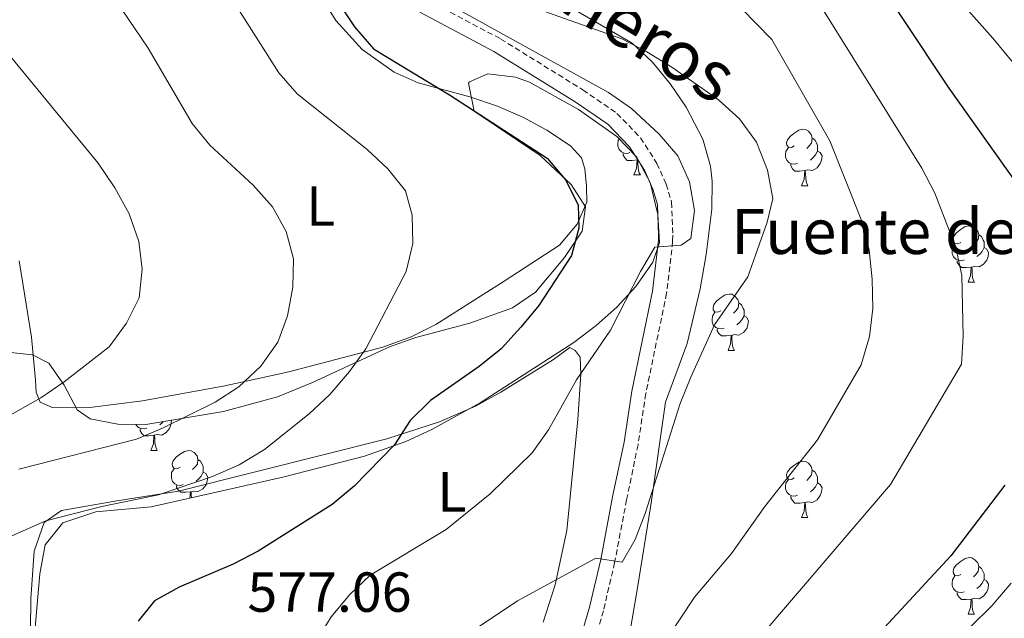
# Model space of a CAD drawing. Units: metres. Extents: x 575866 to 580354, y 4728454 to 4731474.
# Drawn here: x 576836 to 577011, y 4730153 to 4730259 of the extents above; entities that cross this region are included whole.
import ezdxf
from ezdxf.enums import TextEntityAlignment as Align

# ---------------------------------------------------------------- set-up
doc = ezdxf.new("R2010")
doc.units = ezdxf.units.M
doc.header["$MEASUREMENT"] = 0
doc.linetypes.add('TRAZOSX2', pattern=[1.5, 1, -0.5])
for name, color, linetype, lineweight in [('Level 21', 19, 'Continuous', 0), ('Level 35', 92, 'Continuous', 0), ('Level 36', 19, 'Continuous', 40), ('Level 37', 92, 'Continuous', 0), ('Level 4', 36, 'Continuous', 30), ('Level 41', 19, 'Continuous', 0), ('Level 43', 142, 'Continuous', 0), ('Level 44', 19, 'Continuous', 0), ('Level 5', 36, 'Continuous', 0)]:
    doc.layers.add(name, color=color, linetype=linetype, lineweight=lineweight)
doc.styles.add('Arial', font='ARIAL.TTF', dxfattribs={"height": 0.2})

msp = doc.modelspace()

# ---------------------------------------------------------------- linework, layer by layer
at = {"layer": 'Level 21', "color": 19, "linetype": 'TRAZOSX2', "lineweight": 0}
msp.add_polyline3d([(576908.25, 4730262.75, 578.8), (576921.2, 4730255.88, 578.8), (576935.78, 4730246.83, 579.04), (576941.83, 4730242.66, 579.29), (576946.03, 4730238.31, 579.29), (576948.94, 4730233.78, 579.29), (576950.55, 4730230.1, 579.53), (576951.54, 4730226.87, 579.29), (576951.75, 4730221.01, 579.53), (576951.72, 4730219.93, 580.02), (576950.65, 4730210.69, 580.52), (576946.95, 4730192.86, 581.74), (576945.57, 4730183.77, 582.48), (576943.54, 4730174, 583.46), (576941.42, 4730162.84, 585.18), (576939.42, 4730154.26, 586.16), (576935.73, 4730141.78, 588.13)], dxfattribs=at)
at = {"layer": 'Level 21', "color": 19, "linetype": 'Continuous', "lineweight": 0}
msp.add_polyline3d([(576906.8, 4730260.67, 578.8), (576919.94, 4730253.69, 578.8), (576934.4, 4730244.71, 579.04), (576940.19, 4730240.73, 579.29), (576944.04, 4730236.74, 579.29), (576946.71, 4730232.58, 579.29), (576948.18, 4730229.22, 579.53), (576949.03, 4730226.45, 579.29), (576949.22, 4730221, 579.53), (576949.2, 4730220.11, 580.02), (576948.15, 4730211.09, 580.52), (576944.47, 4730193.3, 581.74), (576943.09, 4730184.22, 582.48), (576941.06, 4730174.49, 583.46), (576938.95, 4730163.36, 585.18), (576936.98, 4730154.9, 586.16), (576933.26, 4730142.33, 588.13)], dxfattribs=at)
at = {"layer": 'Level 35', "color": 92, "linetype": 'Continuous', "lineweight": 0, "ltscale": 0.5}
for points in [[(576942.55, 4730141.31, 601.15), (576945.46, 4730158.33, 599.68), (576947.86, 4730173.04, 597.91), (576950.46, 4730191.37, 597.22), (576954.31, 4730201.74, 596.73), (576956.59, 4730211.46, 596.25), (576957.67, 4730217.6, 596.24), (576958.65, 4730225.63, 596.24), (576958.72, 4730230.63, 596.24), (576958.43, 4730233.29, 596.24), (576957.07, 4730238.09, 596.24), (576954.13, 4730243.75, 596.05), (576951.33, 4730247.83, 595.75), (576948.17, 4730251.77, 595.51), (576944.51, 4730255.14, 595.29), (576930.98, 4730263.07, 595.28)], [(576833.08, 4730200.29, 566.18), (576838.05, 4730199.75, 567.76), (576840.93, 4730198.29, 568.75), (576843.67, 4730194.35, 570.53), (576845.93, 4730189.98, 572.32), (576848.27, 4730188.37, 573.17), (576853.16, 4730187.43, 574.13), (576858.14, 4730187.36, 574.95), (576871.95, 4730189.71, 577.33), (576881.52, 4730192.29, 578.86), (576887.75, 4730194.81, 579.53), (576901.43, 4730201.19, 580.53), (576906.09, 4730202.82, 581.01), (576915.7, 4730205.39, 582.09), (576923.3, 4730208.1, 582.5), (576927.34, 4730210.9, 582.5), (576932.53, 4730217.08, 582.5), (576935.63, 4730221.74, 582.5), (576936.24, 4730226.05, 582.5), (576933.67, 4730230, 582.63), (576928.16, 4730235.21, 582.99), (576916.49, 4730243.07, 583.48), (576915.47, 4730248.06, 583.48), (576915.65, 4730248.25, 583.48), (576918.92, 4730249.71, 583.48), (576923.81, 4730249.1, 584.13), (576926.28, 4730248.19, 584.46), (576935.01, 4730243.38, 584.89), (576941.82, 4730238.53, 584.94), (576945.3, 4730234.95, 584.95), (576947.74, 4730230.41, 585.17), (576949.11, 4730224.72, 585.44), (576949.38, 4730219.69, 585.49), (576948.2, 4730216.21, 585.44), (576945.17, 4730211.91, 585.31), (576941.8, 4730208.21, 585.15), (576938.13, 4730204.94, 584.96), (576934.17, 4730201.97, 584.72), (576917.55, 4730191.21, 583.49), (576908.85, 4730186.41, 582.84), (576904.35, 4730184.36, 582.51), (576897, 4730181.75, 582), (576882.47, 4730177.99, 581.06), (576859.1, 4730172.75, 579.55), (576849.26, 4730171.83, 578.62), (576843.42, 4730169.91, 578.08)], [(576843.42, 4730169.91, 578.08), (576840.29, 4730165.99, 577.71), (576839.33, 4730160.83, 577.35), (576838.17, 4730147.2, 576.35)]]:
    msp.add_polyline3d(points, dxfattribs=at)
at = {"layer": 'Level 36', "color": 92, "linetype": 'Continuous', "lineweight": 0}
for points in [[(576835.68, 4730216.47, 557.53), (576837.82, 4730202.88, 558.27), (576838.53, 4730195.23, 559.49), (576838.7, 4730193.09, 560.23), (576839.39, 4730191.37, 560.23), (576841.71, 4730190.34, 560.72), (576848.18, 4730190.38, 561.21), (576857.59, 4730191.58, 562.19), (576872.2, 4730194.22, 564.33), (576883.58, 4730196.71, 566.19), (576900.22, 4730201.13, 569.37), (576905.25, 4730202.95, 570.54), (576909.64, 4730205.17, 571.39), (576921.79, 4730212.83, 572.9), (576931.61, 4730219.24, 574.71), (576934.78, 4730222.97, 575.53), (576936.45, 4730226.91, 575.69), (576936.4, 4730229.75, 576.19), (576936.14, 4730232.84, 576.19), (576935.53, 4730234.76, 576.19), (576933.59, 4730236.87, 576.19), (576929.38, 4730239.7, 576.11), (576925.22, 4730241.95, 575.94), (576920.61, 4730243.94, 575.55), (576915.71, 4730245.59, 574.95), (576906.51, 4730248.08, 574.03), (576902.27, 4730250, 573.72), (576896.56, 4730254, 573.49), (576891.9, 4730259.19, 573.54), (576889.49, 4730263.17, 573.73)], [(576973.33, 4730236.87, 0.01), (576972.8, 4730236.61, 0.01), (576972.27, 4730236.66, 0.01), (576972, 4730237.03, 0.01), (576971.95, 4730237.46, 0.01), (576972.11, 4730237.98, 0.01), (576972.59, 4730238.57, 0.01), (576973.22, 4730239.1, 0.01), (576974.12, 4730239.69, 0.01), (576974.87, 4730239.85, 0.01), (576975.29, 4730239.79, 0.01), (576975.82, 4730239.48, 0.01), (576976.35, 4730238.89, 0.01), (576976.51, 4730238.25, 0.01), (576976.4, 4730237.4, 0.01), (576975.98, 4730236.87, 0.01), (576975.56, 4730236.45, 0.01)], [(576944.14, 4730235.7, 0.01), (576943.71, 4730235.54, 0.01), (576943.13, 4730235.6, 0.01), (576942.65, 4730235.81, 0.01), (576942.23, 4730236.23, 0.01), (576942.01, 4730236.82, 0.01), (576942.01, 4730237.24, 0.01), (576942.07, 4730237.82, 0.01), (576942.24, 4730238.1, 0.01)], [(576976.51, 4730238.25, 0.01), (576976.99, 4730237.94, 0.01), (576977.3, 4730237.3, 0.01), (576977.46, 4730236.98, 0.01), (576977.46, 4730236.4, 0.01), (576977.46, 4730235.97, 0.01), (576977.09, 4730235.28, 0.01), (576976.67, 4730234.8, 0.01), (576976.19, 4730234.38, 0.01)], [(576945.4, 4730234.4, 0.01), (576944.51, 4730234.32, 0.01), (576943.67, 4730234.32, 0.01), (576943.24, 4730234.75, 0.01), (576942.92, 4730235.22, 0.01), (576942.92, 4730235.54, 0.01)], [(576973.91, 4730233.79, 0.01), (576973.49, 4730233.63, 0.01), (576972.9, 4730233.69, 0.01), (576972.43, 4730233.9, 0.01), (576972, 4730234.33, 0.01), (576971.79, 4730234.91, 0.01), (576971.79, 4730235.33, 0.01), (576971.84, 4730235.92, 0.01), (576972.27, 4730236.61, 0.01)], [(576977.46, 4730235.97, 0.01), (576977.92, 4730235.72, 0.01), (576978.26, 4730235.11, 0.01), (576978.15, 4730234.38, 0.01), (576977.94, 4730233.74, 0.01), (576977.36, 4730233, 0.01), (576976.56, 4730232.52, 0.01), (576975.71, 4730232.63, 0.01), (576975.28, 4730232.5, 0.01)], [(576944.85, 4730231.72, 0.01), (576945.29, 4730232.88, 0.01), (576945.4, 4730234.4, 0.01), (576945.51, 4730234.4, 0.01), (576945.55, 4730233.82, 0.01), (576945.58, 4730233.13, 0.01), (576945.65, 4730232.52, 0.01), (576945.77, 4730232.12, 0.01), (576945.98, 4730231.72, 0.01)], [(576945.58, 4730234.43, 0.01), (576945.51, 4730234.4, 0.01)], [(576975.17, 4730232.5, 0.01), (576974.28, 4730232.41, 0.01), (576973.44, 4730232.41, 0.01), (576973.01, 4730232.84, 0.01), (576972.69, 4730233.32, 0.01), (576972.69, 4730233.63, 0.01)], [(576974.63, 4730229.81, 0.01), (576975.06, 4730230.97, 0.01), (576975.17, 4730232.5, 0.01), (576975.28, 4730232.5, 0.01), (576975.32, 4730231.91, 0.01), (576975.35, 4730231.23, 0.01), (576975.42, 4730230.61, 0.01), (576975.54, 4730230.21, 0.01), (576975.75, 4730229.81, 0.01)], [(576944.85, 4730231.72, 0.01), (576945.98, 4730231.72, 0.01)], [(576974.63, 4730229.81, 0.01), (576975.75, 4730229.81, 0.01)], [(577002.9, 4730219.73, 0.01), (577002.37, 4730219.46, 0.01), (577001.84, 4730219.52, 0.01), (577001.58, 4730219.89, 0.01), (577001.52, 4730220.31, 0.01), (577001.68, 4730220.83, 0.01), (577002.16, 4730221.43, 0.01), (577002.8, 4730221.96, 0.01), (577003.7, 4730222.54, 0.01), (577004.44, 4730222.7, 0.01), (577004.87, 4730222.65, 0.01), (577005.4, 4730222.33, 0.01), (577005.93, 4730221.75, 0.01), (577006.09, 4730221.11, 0.01), (577005.98, 4730220.26, 0.01), (577005.55, 4730219.73, 0.01), (577005.13, 4730219.3, 0.01)], [(577006.09, 4730221.11, 0.01), (577006.56, 4730220.79, 0.01), (577006.88, 4730220.15, 0.01), (577007.04, 4730219.83, 0.01), (577007.04, 4730219.25, 0.01), (577007.04, 4730218.83, 0.01), (577006.67, 4730218.14, 0.01), (577006.25, 4730217.66, 0.01), (577005.77, 4730217.24, 0.01)], [(577003.49, 4730216.65, 0.01), (577003.06, 4730216.49, 0.01), (577002.48, 4730216.55, 0.01), (577002, 4730216.76, 0.01), (577001.58, 4730217.18, 0.01), (577001.36, 4730217.77, 0.01), (577001.36, 4730218.19, 0.01), (577001.42, 4730218.77, 0.01), (577001.84, 4730219.46, 0.01)], [(577007.04, 4730218.83, 0.01), (577007.49, 4730218.58, 0.01), (577007.84, 4730217.96, 0.01), (577007.73, 4730217.24, 0.01), (577007.52, 4730216.6, 0.01), (577006.93, 4730215.86, 0.01), (577006.14, 4730215.38, 0.01), (577005.29, 4730215.48, 0.01), (577004.86, 4730215.35, 0.01)], [(577004.75, 4730215.35, 0.01), (577003.86, 4730215.27, 0.01), (577003.01, 4730215.27, 0.01), (577002.59, 4730215.7, 0.01), (577002.27, 4730216.17, 0.01), (577002.27, 4730216.49, 0.01)], [(577004.2, 4730212.67, 0.01), (577004.64, 4730213.83, 0.01), (577004.75, 4730215.35, 0.01), (577004.86, 4730215.35, 0.01), (577004.89, 4730214.77, 0.01), (577004.93, 4730214.08, 0.01), (577005, 4730213.47, 0.01), (577005.11, 4730213.07, 0.01), (577005.33, 4730212.67, 0.01)], [(577004.2, 4730212.67, 0.01), (577005.33, 4730212.67, 0.01)], [(576960.27, 4730207.59, 0.01), (576959.74, 4730207.32, 0.01), (576959.21, 4730207.38, 0.01), (576958.94, 4730207.75, 0.01), (576958.89, 4730208.17, 0.01), (576959.05, 4730208.69, 0.01), (576959.53, 4730209.29, 0.01), (576960.16, 4730209.82, 0.01), (576961.06, 4730210.4, 0.01), (576961.81, 4730210.56, 0.01), (576962.23, 4730210.51, 0.01), (576962.76, 4730210.19, 0.01), (576963.29, 4730209.61, 0.01), (576963.45, 4730208.97, 0.01), (576963.34, 4730208.12, 0.01), (576962.92, 4730207.59, 0.01), (576962.5, 4730207.16, 0.01)], [(576963.45, 4730208.97, 0.01), (576963.93, 4730208.65, 0.01), (576964.24, 4730208.01, 0.01), (576964.4, 4730207.69, 0.01), (576964.4, 4730207.11, 0.01), (576964.4, 4730206.69, 0.01), (576964.03, 4730206, 0.01), (576963.61, 4730205.52, 0.01), (576963.13, 4730205.1, 0.01)], [(576960.85, 4730204.51, 0.01), (576960.43, 4730204.35, 0.01), (576959.84, 4730204.41, 0.01), (576959.37, 4730204.62, 0.01), (576958.94, 4730205.04, 0.01), (576958.73, 4730205.63, 0.01), (576958.73, 4730206.05, 0.01), (576958.78, 4730206.63, 0.01), (576959.21, 4730207.32, 0.01)], [(576964.4, 4730206.69, 0.01), (576964.86, 4730206.44, 0.01), (576965.2, 4730205.82, 0.01), (576965.09, 4730205.1, 0.01), (576964.88, 4730204.46, 0.01), (576964.3, 4730203.72, 0.01), (576963.5, 4730203.24, 0.01), (576962.65, 4730203.34, 0.01), (576962.22, 4730203.21, 0.01)], [(576962.11, 4730203.21, 0.01), (576961.22, 4730203.13, 0.01), (576960.38, 4730203.13, 0.01), (576959.95, 4730203.56, 0.01), (576959.63, 4730204.03, 0.01), (576959.63, 4730204.35, 0.01)], [(576961.57, 4730200.53, 0.01), (576962, 4730201.69, 0.01), (576962.11, 4730203.21, 0.01), (576962.22, 4730203.21, 0.01), (576962.26, 4730202.63, 0.01), (576962.29, 4730201.94, 0.01), (576962.36, 4730201.33, 0.01), (576962.48, 4730200.93, 0.01), (576962.69, 4730200.53, 0.01)], [(576877.88, 4730179.01, 571.52), (576900.93, 4730184.83, 574.47), (576910.33, 4730187.86, 575.92), (576916.8, 4730190.72, 576.92), (576921.22, 4730193.09, 577.44), (576930.53, 4730198.92, 578.39), (576933.46, 4730201.07, 578.89), (576934.42, 4730200.51, 579.13), (576935.31, 4730199.33, 579.62), (576935.44, 4730196.33, 579.62), (576934.89, 4730188.24, 580.36), (576932.94, 4730168.56, 583.06), (576930.84, 4730158.89, 584.49), (576928.75, 4730152.25, 585.41)], [(576961.57, 4730200.53, 0.01), (576962.69, 4730200.53, 0.01)], [(576862.65, 4730188.13, 0.01), (576862.69, 4730188.06, 0.01), (576862.58, 4730187.33, 0.01), (576862.37, 4730186.69, 0.01), (576861.78, 4730185.95, 0.01), (576860.99, 4730185.47, 0.01), (576860.14, 4730185.58, 0.01), (576859.71, 4730185.45, 0.01)], [(576858.34, 4730186.74, 0.01), (576857.91, 4730186.58, 0.01), (576857.33, 4730186.64, 0.01), (576856.85, 4730186.85, 0.01), (576856.43, 4730187.28, 0.01), (576856.39, 4730187.39, 0.01)], [(576859.6, 4730185.45, 0.01), (576858.71, 4730185.36, 0.01), (576857.86, 4730185.36, 0.01), (576857.44, 4730185.79, 0.01), (576857.12, 4730186.27, 0.01), (576857.12, 4730186.58, 0.01)], [(576861.22, 4730187.89, 0.01), (576861.1, 4730187.75, 0.01), (576860.62, 4730187.33, 0.01)], [(576859.05, 4730182.76, 0.01), (576859.49, 4730183.92, 0.01), (576859.6, 4730185.45, 0.01), (576859.71, 4730185.45, 0.01), (576859.74, 4730184.86, 0.01), (576859.78, 4730184.18, 0.01), (576859.85, 4730183.56, 0.01), (576859.96, 4730183.16, 0.01), (576860.18, 4730182.76, 0.01)], [(576859.05, 4730182.76, 0.01), (576860.18, 4730182.76, 0.01)], [(576864.23, 4730179.79, 0.01), (576863.7, 4730179.52, 0.01), (576863.17, 4730179.58, 0.01), (576862.9, 4730179.95, 0.01), (576862.85, 4730180.37, 0.01), (576863.01, 4730180.89, 0.01), (576863.49, 4730181.49, 0.01), (576864.12, 4730182.02, 0.01), (576865.02, 4730182.6, 0.01), (576865.77, 4730182.76, 0.01), (576866.19, 4730182.71, 0.01), (576866.72, 4730182.39, 0.01), (576867.25, 4730181.81, 0.01), (576867.41, 4730181.17, 0.01), (576867.3, 4730180.32, 0.01), (576866.88, 4730179.79, 0.01), (576866.46, 4730179.36, 0.01)], [(576867.41, 4730181.17, 0.01), (576867.89, 4730180.85, 0.01), (576868.2, 4730180.21, 0.01), (576868.36, 4730179.89, 0.01), (576868.36, 4730179.31, 0.01), (576868.36, 4730178.89, 0.01), (576867.99, 4730178.2, 0.01), (576867.57, 4730177.72, 0.01), (576867.09, 4730177.3, 0.01)], [(576864.81, 4730176.71, 0.01), (576864.39, 4730176.55, 0.01), (576863.8, 4730176.61, 0.01), (576863.33, 4730176.82, 0.01), (576862.9, 4730177.24, 0.01), (576862.69, 4730177.83, 0.01), (576862.69, 4730178.25, 0.01), (576862.74, 4730178.83, 0.01), (576863.17, 4730179.52, 0.01)], [(576973.33, 4730177.88, 0.01), (576972.8, 4730177.61, 0.01), (576972.27, 4730177.67, 0.01), (576972, 4730178.04, 0.01), (576971.95, 4730178.47, 0.01), (576972.11, 4730178.99, 0.01), (576972.59, 4730179.58, 0.01), (576973.22, 4730180.11, 0.01), (576974.12, 4730180.69, 0.01), (576974.87, 4730180.85, 0.01), (576975.29, 4730180.8, 0.01), (576975.82, 4730180.49, 0.01), (576976.35, 4730179.9, 0.01), (576976.51, 4730179.26, 0.01), (576976.4, 4730178.41, 0.01), (576975.98, 4730177.88, 0.01), (576975.56, 4730177.45, 0.01)], [(576837.61, 4730145.32, 573.02), (576837.72, 4730156.37, 572.75), (576838.34, 4730164.87, 571.52), (576840.11, 4730169.97, 570.29), (576843.16, 4730172.08, 569.8), (576853, 4730173.83, 569.51), (576863.93, 4730175.51, 570.25), (576877.88, 4730179.01, 571.52)], [(576868.36, 4730178.89, 0.01), (576868.82, 4730178.64, 0.01), (576869.16, 4730178.02, 0.01), (576869.05, 4730177.3, 0.01), (576868.84, 4730176.66, 0.01), (576868.26, 4730175.92, 0.01), (576867.46, 4730175.44, 0.01), (576866.61, 4730175.54, 0.01), (576866.18, 4730175.41, 0.01)], [(576973.91, 4730174.8, 0.01), (576973.49, 4730174.64, 0.01), (576972.9, 4730174.7, 0.01), (576972.43, 4730174.91, 0.01), (576972, 4730175.33, 0.01), (576971.79, 4730175.92, 0.01), (576971.79, 4730176.34, 0.01), (576971.84, 4730176.93, 0.01), (576972.27, 4730177.61, 0.01)], [(576976.51, 4730179.26, 0.01), (576976.99, 4730178.95, 0.01), (576977.3, 4730178.31, 0.01), (576977.46, 4730177.99, 0.01), (576977.46, 4730177.41, 0.01), (576977.46, 4730176.98, 0.01), (576977.09, 4730176.29, 0.01), (576976.67, 4730175.81, 0.01), (576976.19, 4730175.39, 0.01)], [(576866.07, 4730175.41, 0.01), (576865.18, 4730175.33, 0.01), (576864.34, 4730175.33, 0.01), (576863.91, 4730175.76, 0.01), (576863.59, 4730176.23, 0.01), (576863.59, 4730176.55, 0.01)], [(576977.46, 4730176.98, 0.01), (576977.92, 4730176.73, 0.01), (576978.26, 4730176.11, 0.01), (576978.15, 4730175.39, 0.01), (576977.94, 4730174.75, 0.01), (576977.36, 4730174.01, 0.01), (576976.56, 4730173.53, 0.01), (576975.71, 4730173.63, 0.01), (576975.28, 4730173.51, 0.01)], [(576865.99, 4730174.29, 0.01), (576866.07, 4730175.41, 0.01), (576866.18, 4730175.41, 0.01), (576866.22, 4730174.83, 0.01), (576866.24, 4730174.35, 0.01)], [(576975.17, 4730173.51, 0.01), (576974.28, 4730173.42, 0.01), (576973.44, 4730173.42, 0.01), (576973.01, 4730173.85, 0.01), (576972.69, 4730174.33, 0.01), (576972.69, 4730174.64, 0.01)], [(576974.63, 4730170.82, 0.01), (576975.06, 4730171.98, 0.01), (576975.17, 4730173.51, 0.01), (576975.28, 4730173.51, 0.01), (576975.32, 4730172.92, 0.01), (576975.35, 4730172.23, 0.01), (576975.42, 4730171.62, 0.01), (576975.54, 4730171.22, 0.01), (576975.75, 4730170.82, 0.01)], [(576974.63, 4730170.82, 0.01), (576975.75, 4730170.82, 0.01)], [(577002.9, 4730160.74, 0.01), (577002.37, 4730160.47, 0.01), (577001.84, 4730160.53, 0.01), (577001.58, 4730160.9, 0.01), (577001.52, 4730161.32, 0.01), (577001.68, 4730161.84, 0.01), (577002.16, 4730162.44, 0.01), (577002.8, 4730162.97, 0.01), (577003.7, 4730163.55, 0.01), (577004.44, 4730163.71, 0.01), (577004.87, 4730163.66, 0.01), (577005.4, 4730163.34, 0.01), (577005.93, 4730162.76, 0.01), (577006.09, 4730162.12, 0.01), (577005.98, 4730161.27, 0.01), (577005.55, 4730160.74, 0.01), (577005.13, 4730160.31, 0.01)], [(577006.09, 4730162.12, 0.01), (577006.56, 4730161.8, 0.01), (577006.88, 4730161.16, 0.01), (577007.04, 4730160.84, 0.01), (577007.04, 4730160.26, 0.01), (577007.04, 4730159.84, 0.01), (577006.67, 4730159.15, 0.01), (577006.25, 4730158.67, 0.01), (577005.77, 4730158.25, 0.01)], [(577003.49, 4730157.66, 0.01), (577003.06, 4730157.5, 0.01), (577002.48, 4730157.56, 0.01), (577002, 4730157.77, 0.01), (577001.58, 4730158.19, 0.01), (577001.36, 4730158.78, 0.01), (577001.36, 4730159.2, 0.01), (577001.42, 4730159.78, 0.01), (577001.84, 4730160.47, 0.01)], [(577007.04, 4730159.84, 0.01), (577007.49, 4730159.59, 0.01), (577007.84, 4730158.97, 0.01), (577007.73, 4730158.25, 0.01), (577007.52, 4730157.61, 0.01), (577006.93, 4730156.87, 0.01), (577006.14, 4730156.39, 0.01), (577005.29, 4730156.49, 0.01), (577004.86, 4730156.36, 0.01)], [(577004.75, 4730156.36, 0.01), (577003.86, 4730156.28, 0.01), (577003.01, 4730156.28, 0.01), (577002.59, 4730156.71, 0.01), (577002.27, 4730157.18, 0.01), (577002.27, 4730157.5, 0.01)], [(577004.2, 4730153.68, 0.01), (577004.64, 4730154.84, 0.01), (577004.75, 4730156.36, 0.01), (577004.86, 4730156.36, 0.01), (577004.89, 4730155.78, 0.01), (577004.93, 4730155.09, 0.01), (577005, 4730154.48, 0.01), (577005.11, 4730154.08, 0.01), (577005.33, 4730153.68, 0.01)], [(577004.2, 4730153.68, 0.01), (577005.33, 4730153.68, 0.01)]]:
    msp.add_polyline3d(points, dxfattribs=at)
at = {"layer": 'Level 4', "color": 36, "linetype": 'Continuous', "lineweight": 30}
for points in [[(576984.18, 4730272.17, 600.01), (577000.76, 4730247.17, 600.01), (577016.33, 4730225.22, 600.01)], [(576892.15, 4730262.64, 575.01), (576895.2, 4730258.07, 575.01), (576898.57, 4730254.14, 575.01), (576912.06, 4730245.98, 575.01), (576929.45, 4730234.72, 575.01), (576932.69, 4730230.86, 575.01), (576934.96, 4730226.41, 575.01), (576935.07, 4730222.26, 575.01), (576933.73, 4730217.43, 575.01), (576927.94, 4730208.53, 575.01), (576924.77, 4730204.67, 575.01), (576921.25, 4730200.83, 575.01), (576917.38, 4730197.66, 575.01), (576908.73, 4730191.63, 575.01), (576905.12, 4730188.1, 575.01), (576902.32, 4730183.77, 575.01), (576895.16, 4730176.39, 575.01), (576891.22, 4730173.14, 575.01), (576878.11, 4730164.87, 575.01), (576873.67, 4730162.58, 575.01), (576864.05, 4730158.48, 575.01), (576859.7, 4730156.04, 575.01), (576856.79, 4730152.42, 575.01)], [(577010.71, 4730176.59, 600.01), (577001.13, 4730164.06, 600.01), (576983.44, 4730144.87, 600.01), (576980.3, 4730140.78, 600.01), (576974.86, 4730131.7, 600.01), (576973.48, 4730126.89, 600.01), (576972.51, 4730121.91, 600.01), (576971.28, 4730111.84, 600.01), (576971.55, 4730096.13, 600.01), (576972.91, 4730086.19, 600.01), (576973.07, 4730082.77, 600.01), (576970.49, 4730079.88, 600.01), (576963.33, 4730079.09, 600.01), (576957.59, 4730077.75, 600.01), (576943.96, 4730070.92, 600.01), (576939.56, 4730068.12, 600.01), (576935.92, 4730064.69, 600.01), (576933.07, 4730060.56, 600.01), (576925.96, 4730046.33, 600.01)]]:
    msp.add_polyline3d(points, dxfattribs=at)
at = {"layer": 'Level 5', "color": 36, "linetype": 'Continuous', "lineweight": 0}
for points in [[(576972.03, 4730271.36, 595.01), (576996, 4730232.91, 595.01), (576998.31, 4730228.47, 595.01), (577002.01, 4730218.83, 595.01), (577003.09, 4730213.88, 595.01), (577003.34, 4730203.1, 595.01), (577003.02, 4730198.11, 595.01), (576990.42, 4730176.7, 595.01), (576967.56, 4730150.01, 595.01)], [(576958.57, 4730266.87, 590.01), (576969.35, 4730255.78, 590.01), (576979.65, 4730237.81, 590.01), (576985.42, 4730223.21, 590.01), (576986.64, 4730218.36, 590.01), (576987.16, 4730213.23, 590.01), (576987.26, 4730207.96, 590.01), (576986.7, 4730202.99, 590.01), (576985.22, 4730197.95, 590.01), (576977.47, 4730184.67, 590.01), (576968.12, 4730172.82, 590.01), (576962.18, 4730164.46, 590.01), (576955.61, 4730156.68, 590.01), (576945.79, 4730141.83, 590.01)], [(576999.08, 4730266.8, 605.01), (577008.57, 4730256.04, 605.01), (577018.4, 4730244.13, 605.01)], [(576907.65, 4730264.53, 580.01), (576940.32, 4730246.39, 580.01), (576944.39, 4730243.53, 580.01), (576949.35, 4730238.97, 580.01), (576952.63, 4730235.11, 580.01), (576954.74, 4730230.5, 580.01), (576955.61, 4730225.41, 580.01), (576954.96, 4730220.41, 580.01), (576953.25, 4730219.23, 580.01), (576948.56, 4730218.89, 580.01), (576946.02, 4730214.58, 580.01), (576940.66, 4730204.12, 580.01), (576934.66, 4730195.29, 580.01), (576929.67, 4730186.42, 580.01), (576926.78, 4730182.33, 580.01), (576919.33, 4730175.03, 580.01), (576911.49, 4730168.72, 580.01), (576898.01, 4730160.59, 580.01), (576894.37, 4730157.16, 580.01), (576891.09, 4730153.22, 580.01), (576888.49, 4730148.93, 580.01)], [(576873.31, 4730263.27, 570.01), (576881.75, 4730249.9, 570.01), (576885.02, 4730246.12, 570.01), (576897.44, 4730236.22, 570.01), (576901.13, 4730232.83, 570.01), (576904.29, 4730228.89, 570.01), (576905.48, 4730224.55, 570.01), (576905.59, 4730219.55, 570.01), (576904.39, 4730214.54, 570.01), (576897.22, 4730200.83, 570.01), (576894.31, 4730196.77, 570.01), (576890.82, 4730192.69, 570.01), (576887.18, 4730189.26, 570.01), (576879.22, 4730182.91, 570.01), (576874.7, 4730180.22, 570.01), (576870, 4730178.11, 570.01), (576860.42, 4730174.9, 570.01), (576850.32, 4730172.82, 570.01), (576840.39, 4730170.27, 570.01), (576821.85, 4730162.07, 570.01)], [(576852.83, 4730262.74, 565.01), (576858.56, 4730254.23, 565.01), (576866.41, 4730240.89, 565.01), (576869.54, 4730236.99, 565.01), (576877.19, 4730229.93, 565.01), (576880.64, 4730226.07, 565.01), (576883.07, 4730221.67, 565.01), (576884.35, 4730216.83, 565.01), (576884.28, 4730211.76, 565.01), (576883.3, 4730206.68, 565.01), (576881.57, 4730201.99, 565.01), (576878.6, 4730197.75, 565.01), (576874.67, 4730194.08, 565.01), (576870.47, 4730191.37, 565.01), (576861.09, 4730186.71, 565.01), (576856.47, 4730184.77, 565.01), (576835.6, 4730179.45, 565.01)], [(576928.01, 4730261.15, 585.01), (576942.68, 4730255.89, 585.01), (576947.14, 4730253.63, 585.01), (576951.58, 4730250.86, 585.01), (576959.89, 4730245.08, 585.01), (576963.57, 4730241.69, 585.01), (576966.61, 4730237.54, 585.01), (576968.56, 4730232.59, 585.01), (576969.51, 4730227.54, 585.01), (576968.48, 4730223.36, 585.01), (576965.05, 4730213.64, 585.01), (576959.17, 4730205.07, 585.01), (576954.97, 4730195.81, 585.01), (576953.04, 4730191.08, 585.01), (576946.85, 4730171.53, 585.01), (576945.04, 4730166.92, 585.01), (576942.76, 4730162.88, 585.01), (576938.09, 4730163.62, 585.01), (576924.14, 4730156.03, 585.01), (576915.43, 4730150.19, 585.01)], [(576829.7, 4730258.1, 560.01), (576849.71, 4730233.79, 560.01), (576852.63, 4730229.43, 560.01), (576855.18, 4730224.82, 560.01), (576856.88, 4730219.91, 560.01), (576857.5, 4730214.95, 560.01), (576856.94, 4730209.86, 560.01), (576854.74, 4730205.37, 560.01), (576851.63, 4730201.2, 560.01), (576843.64, 4730194.98, 560.01), (576839.48, 4730192.14, 560.01), (576816.42, 4730179.1, 560.01)], [(577011.86, 4730159.15, 605.01), (577008.41, 4730155.15, 605.01), (576997.26, 4730144.21, 605.01), (576990.14, 4730136.66, 605.01), (576986.96, 4730132.48, 605.01), (576984.87, 4730127.94, 605.01), (576983.94, 4730122.83, 605.01), (576983.68, 4730117.67, 605.01), (576984.26, 4730102.23, 605.01), (576985.89, 4730091.68, 605.01), (576987.58, 4730084.5, 605.01), (576991.54, 4730082.19, 605.01), (576991.93, 4730078.9, 605.01), (576991.78, 4730073.9, 605.01), (576991.12, 4730068.75, 605.01), (576989.03, 4730065.71, 605.01), (576985.57, 4730063.71, 605.01), (576965.69, 4730060.88, 605.01), (576960.48, 4730059.46, 605.01), (576955.65, 4730057.6, 605.01), (576951.21, 4730055.13, 605.01), (576947.32, 4730051.99, 605.01), (576944.26, 4730048.01, 605.01)]]:
    msp.add_polyline3d(points, dxfattribs=at)

# ---------------------------------------------------------------- texts
at = {"layer": 'Level 37', "color": 92, "linetype": 'Continuous', "lineweight": 0, "style": 'Arial'}
for p in [(576889.21, 4730226.19, 566.61), (576912.51, 4730175.41, 578.59)]:
    msp.add_text('L', height=7, dxfattribs=at).set_placement(p, align=Align.MIDDLE_CENTER)
at = {"layer": 'Level 41', "color": 19, "linetype": 'Continuous', "lineweight": 0, "style": 'Arial'}
msp.add_text('577.06', height=7, dxfattribs=at).set_placement((576876.2, 4730151.9, 577.07), align=Align.BOTTOM_LEFT)
at = {"layer": 'Level 43', "color": 5, "linetype": 'Continuous', "lineweight": 0, "style": 'Arial'}
msp.add_text('Fuente de Araneta', height=8, dxfattribs=at).set_placement((576962.12, 4730215.18, 583.71), align=Align.BOTTOM_LEFT)
at = {"layer": 'Level 44', "color": 19, "linetype": 'Continuous', "lineweight": 0, "style": 'Arial'}
msp.add_text('Arrieros', height=9, rotation=-31.1759, dxfattribs=at).set_placement((576938.66, 4730253.4, 640.02), align=Align.BOTTOM_CENTER)

doc.saveas('drawing.dxf')
